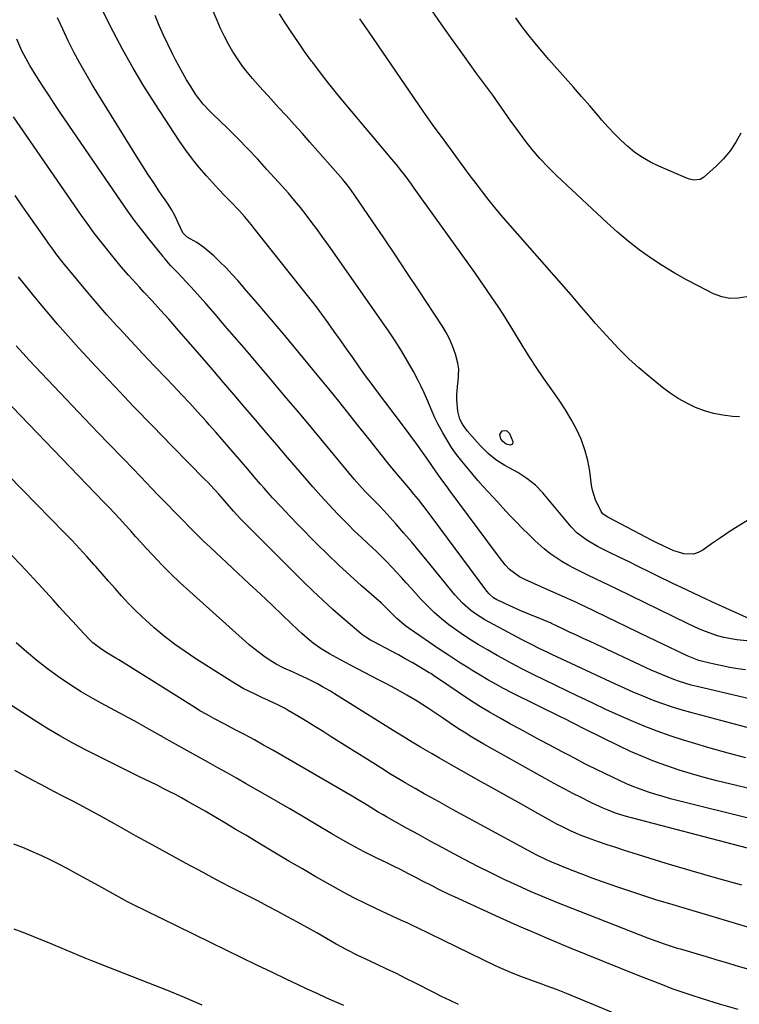
# Model space of a CAD drawing. Units: inches. Extents: x 1905042 to 1910382, y 385034 to 390396.
# Drawn here: x 1909150 to 1909417, y 388176 to 388542 of the extents above; entities that cross this region are included whole.
import ezdxf

# ---------------------------------------------------------------- set-up
doc = ezdxf.new("R2010")
doc.units = ezdxf.units.IN
doc.header["$MEASUREMENT"] = 0
doc.layers.add('7', color=7, linetype='Continuous')
doc.layers.add('8', color=7, linetype='Continuous')

msp = doc.modelspace()

# ---------------------------------------------------------------- linework, layer by layer
at = {"layer": '7', "color": 18}
for points in [[(1909419.55, 388300.41, 1806), (1909416.62, 388300.84, 1806), (1909413.7, 388301.33, 1806), (1909410.8, 388301.92, 1806), (1909407.91, 388302.56, 1806), (1909403.63, 388303.58, 1806), (1909402.15, 388303.98, 1806), (1909397.89, 388305.66, 1806), (1909394.03, 388307.5, 1806), (1909391.41, 388308.74, 1806), (1909388.8, 388309.99, 1806), (1909386.18, 388311.25, 1806), (1909383.57, 388312.51, 1806), (1909359.58, 388324.1, 1806), (1909358.05, 388324.84, 1806), (1909356.51, 388325.56, 1806), (1909353.41, 388326.96, 1806), (1909350.3, 388328.34, 1806), (1909347.19, 388329.72, 1806), (1909337.59, 388333.99, 1806), (1909335.55, 388335.03, 1806), (1909331.88, 388337.74, 1806), (1909330.3, 388339.44, 1806), (1909328.13, 388342.2, 1806), (1909327.43, 388343.14, 1806), (1909309.54, 388367.28, 1806), (1909308.74, 388368.36, 1806), (1909307.16, 388370.53, 1806), (1909305.6, 388372.72, 1806), (1909303.29, 388376.02, 1806), (1909302.54, 388377.1, 1806), (1909300.25, 388380.38, 1806), (1909297.47, 388384.24, 1806), (1909294.65, 388388.08, 1806), (1909291.79, 388391.89, 1806), (1909283.28, 388403.15, 1806), (1909280.86, 388406.39, 1806), (1909278.46, 388409.65, 1806), (1909276.11, 388412.94, 1806), (1909273.68, 388416.38, 1806), (1909271.41, 388419.62, 1806), (1909269.13, 388422.87, 1806), (1909266.84, 388426.1, 1806), (1909264.53, 388429.32, 1806), (1909262.2, 388432.52, 1806), (1909259.83, 388435.7, 1806), (1909257.42, 388438.84, 1806), (1909254.98, 388441.96, 1806), (1909237.28, 388464.21, 1806), (1909236.03, 388465.76, 1806), (1909233.47, 388468.8, 1806), (1909231.66, 388470.87, 1806), (1909228.36, 388474.38, 1806), (1909226.08, 388476.63, 1806), (1909223.85, 388478.94, 1806), (1909222.76, 388480.12, 1806), (1909219.41, 388483.84, 1806), (1909216.74, 388486.95, 1806), (1909214.17, 388490.13, 1806), (1909211.74, 388493.43, 1806), (1909209.42, 388496.81, 1806), (1909200.36, 388510.64, 1806), (1909196.2, 388517.22, 1806), (1909192.18, 388523.88, 1806), (1909188.38, 388530.67, 1806), (1909184.73, 388537.54, 1806), (1909179.87, 388547.04, 1806)], [(1909420, 388438.92, 1816), (1909416.84, 388438.41, 1816), (1909413.73, 388438.36, 1816), (1909410.69, 388439, 1816), (1909407.69, 388440.1, 1816), (1909402.16, 388442.87, 1816), (1909397.57, 388445.29, 1816), (1909393.05, 388447.83, 1816), (1909388.63, 388450.55, 1816), (1909384.29, 388453.4, 1816), (1909380.08, 388456.43, 1816), (1909375.96, 388459.58, 1816), (1909372, 388462.92, 1816), (1909368.13, 388466.38, 1816), (1909349.33, 388484.03, 1816), (1909346.21, 388487.12, 1816), (1909343.2, 388490.32, 1816), (1909340.36, 388493.67, 1816), (1909337.64, 388497.12, 1816), (1909334.71, 388501.04, 1816), (1909332.41, 388504.2, 1816), (1909330.17, 388507.41, 1816), (1909327.95, 388510.63, 1816), (1909325.67, 388513.81, 1816), (1909319.44, 388522.31, 1816), (1909315.2, 388528.15, 1816), (1909310.99, 388534.02, 1816), (1909306.82, 388539.92, 1816), (1909302.69, 388545.84, 1816)], [(1909428.26, 388287.95, 1804), (1909401.51, 388294.27, 1804), (1909399.32, 388294.83, 1804), (1909394.99, 388296.14, 1804), (1909392.85, 388296.89, 1804), (1909388.64, 388298.55, 1804), (1909384.49, 388300.38, 1804), (1909361.82, 388310.93, 1804), (1909359.28, 388312.11, 1804), (1909356.74, 388313.3, 1804), (1909354.2, 388314.49, 1804), (1909351.67, 388315.69, 1804), (1909347.54, 388317.64, 1804), (1909347.07, 388317.86, 1804), (1909346.12, 388318.29, 1804), (1909344.68, 388318.91, 1804), (1909343.72, 388319.3, 1804), (1909340.36, 388320.63, 1804), (1909338.2, 388321.51, 1804), (1909336.06, 388322.42, 1804), (1909331.81, 388324.32, 1804), (1909327.82, 388326.19, 1804), (1909327.19, 388326.51, 1804), (1909326, 388327.25, 1804), (1909324.4, 388328.63, 1804), (1909323.5, 388329.7, 1804), (1909302.87, 388357.47, 1804), (1909301.29, 388359.56, 1804), (1909299.69, 388361.64, 1804), (1909298.06, 388363.69, 1804), (1909296.41, 388365.73, 1804), (1909294.54, 388368, 1804), (1909291.58, 388371.54, 1804), (1909290.09, 388373.3, 1804), (1909287.14, 388376.84, 1804), (1909284.24, 388380.43, 1804), (1909279.71, 388386.18, 1804), (1909276, 388390.86, 1804), (1909272.28, 388395.52, 1804), (1909268.53, 388400.17, 1804), (1909264.78, 388404.81, 1804), (1909262.36, 388407.79, 1804), (1909258.91, 388412.02, 1804), (1909255.44, 388416.23, 1804), (1909251.95, 388420.42, 1804), (1909248.45, 388424.6, 1804), (1909244.92, 388428.77, 1804), (1909241.39, 388432.93, 1804), (1909237.85, 388437.08, 1804), (1909234.3, 388441.22, 1804), (1909231, 388445.06, 1804), (1909228.87, 388447.43, 1804), (1909226.68, 388449.75, 1804), (1909224.41, 388451.97, 1804), (1909222.07, 388454.14, 1804), (1909218.47, 388457.26, 1804), (1909215.84, 388459.09, 1804), (1909212.28, 388461.11, 1804), (1909210.64, 388462.74, 1804), (1909208.94, 388466.43, 1804), (1909207.72, 388468.95, 1804), (1909206.37, 388471.41, 1804), (1909204.87, 388473.77, 1804), (1909202.01, 388477.96, 1804), (1909199.82, 388481.23, 1804), (1909197.65, 388484.52, 1804), (1909195.52, 388487.84, 1804), (1909193.43, 388491.18, 1804), (1909177.13, 388517.54, 1804), (1909174.71, 388521.58, 1804), (1909172.38, 388525.67, 1804), (1909170.16, 388529.82, 1804), (1909168.02, 388534.02, 1804), (1909166.03, 388538.29, 1804), (1909164.14, 388542.6, 1804)], [(1909426.1, 388310.56, 1808), (1909416.24, 388311.62, 1808), (1909411.5, 388312.42, 1808), (1909409.18, 388313.06, 1808), (1909404.64, 388314.68, 1808), (1909402.41, 388315.6, 1808), (1909398.02, 388317.61, 1808), (1909371.6, 388330.54, 1808), (1909369.01, 388331.8, 1808), (1909366.42, 388333.04, 1808), (1909363.82, 388334.27, 1808), (1909360.92, 388335.63, 1808), (1909358.48, 388336.81, 1808), (1909356.06, 388338.04, 1808), (1909353.69, 388339.34, 1808), (1909351.34, 388340.7, 1808), (1909349.06, 388342.16, 1808), (1909346.85, 388343.71, 1808), (1909344.75, 388345.41, 1808), (1909341.42, 388348.42, 1808), (1909339.03, 388350.72, 1808), (1909336.66, 388353.04, 1808), (1909334.34, 388355.41, 1808), (1909332.05, 388357.81, 1808), (1909329.38, 388360.67, 1808), (1909327.52, 388362.67, 1808), (1909325.67, 388364.68, 1808), (1909323.83, 388366.69, 1808), (1909322.01, 388368.72, 1808), (1909320.2, 388370.77, 1808), (1909318.43, 388372.85, 1808), (1909316.68, 388374.94, 1808), (1909314.2, 388377.97, 1808), (1909312.26, 388380.47, 1808), (1909310.41, 388383.04, 1808), (1909308.71, 388385.71, 1808), (1909307.11, 388388.44, 1808), (1909306.48, 388389.58, 1808), (1909305.31, 388391.81, 1808), (1909304.2, 388394.07, 1808), (1909303.18, 388396.38, 1808), (1909302.22, 388398.71, 1808), (1909301.26, 388401.05, 1808), (1909300.25, 388403.36, 1808), (1909299.16, 388405.63, 1808), (1909298.01, 388407.88, 1808), (1909296.2, 388411.25, 1808), (1909294.03, 388415.13, 1808), (1909291.78, 388418.95, 1808), (1909289.39, 388422.68, 1808), (1909286.92, 388426.36, 1808), (1909264.66, 388458.2, 1808), (1909262.65, 388461.03, 1808), (1909260.61, 388463.84, 1808), (1909258.53, 388466.61, 1808), (1909256.42, 388469.37, 1808), (1909254.26, 388472.08, 1808), (1909252.06, 388474.77, 1808), (1909249.81, 388477.4, 1808), (1909247.51, 388480, 1808), (1909241.85, 388486.28, 1808), (1909238.3, 388490.15, 1808), (1909234.7, 388493.96, 1808), (1909231.02, 388497.71, 1808), (1909227.3, 388501.41, 1808), (1909221.47, 388507.09, 1808), (1909220.63, 388507.92, 1808), (1909218.21, 388510.5, 1808), (1909216.02, 388513.26, 1808), (1909215.36, 388514.24, 1808), (1909213.54, 388517.07, 1808), (1909212.04, 388519.5, 1808), (1909210.58, 388521.96, 1808), (1909209.21, 388524.46, 1808), (1909207.9, 388527, 1808), (1909206.91, 388528.97, 1808), (1909205.18, 388532.54, 1808), (1909203.5, 388536.13, 1808), (1909201.89, 388539.75, 1808), (1909200.34, 388543.4, 1808)], [(1909420.84, 388356.3, 1812), (1909416.85, 388353.85, 1812), (1909413.49, 388351.71, 1812), (1909410.19, 388349.48, 1812), (1909406.92, 388347.2, 1812), (1909403.62, 388344.84, 1812), (1909401.98, 388343.97, 1812), (1909400.27, 388343.41, 1812), (1909396.63, 388343.54, 1812), (1909394.68, 388344.1, 1812), (1909392.9, 388344.7, 1812), (1909389.45, 388346.21, 1812), (1909386.07, 388347.92, 1812), (1909384.39, 388348.78, 1812), (1909382.72, 388349.65, 1812), (1909368.39, 388357.13, 1812), (1909366.71, 388358.29, 1812), (1909366.2, 388358.91, 1812), (1909365.99, 388359.26, 1812), (1909363.85, 388363.61, 1812), (1909362.73, 388367.17, 1812), (1909362.39, 388369.02, 1812), (1909361.69, 388374.18, 1812), (1909360.93, 388378.24, 1812), (1909359.9, 388382.21, 1812), (1909358.46, 388386.06, 1812), (1909356.76, 388389.82, 1812), (1909354.76, 388393.47, 1812), (1909352.66, 388397.05, 1812), (1909350.39, 388400.53, 1812), (1909348.02, 388403.94, 1812), (1909347.4, 388404.8, 1812), (1909344.68, 388408.62, 1812), (1909342.03, 388412.49, 1812), (1909339.48, 388416.42, 1812), (1909337, 388420.4, 1812), (1909333.79, 388425.69, 1812), (1909331.78, 388428.94, 1812), (1909329.74, 388432.17, 1812), (1909327.65, 388435.37, 1812), (1909325.52, 388438.55, 1812), (1909323.36, 388441.7, 1812), (1909321.19, 388444.85, 1812), (1909318.99, 388447.97, 1812), (1909316.77, 388451.09, 1812), (1909296.53, 388479.36, 1812), (1909295.54, 388480.74, 1812), (1909293.52, 388483.46, 1812), (1909291.44, 388486.15, 1812), (1909290.39, 388487.48, 1812), (1909288.23, 388490.1, 1812), (1909270.68, 388510.95, 1812), (1909267.63, 388514.63, 1812), (1909264.64, 388518.35, 1812), (1909261.71, 388522.12, 1812), (1909258.83, 388525.94, 1812), (1909258.4, 388526.51, 1812), (1909255.81, 388530.09, 1812), (1909253.27, 388533.71, 1812), (1909250.81, 388537.38, 1812), (1909248.4, 388541.09, 1812), (1909246.54, 388544.03, 1812)], [(1909417.26, 388394.41, 1814), (1909414.66, 388394.57, 1814), (1909411.12, 388394.98, 1814), (1909407.63, 388395.63, 1814), (1909404.24, 388396.64, 1814), (1909400.9, 388397.89, 1814), (1909397.69, 388399.45, 1814), (1909394.57, 388401.17, 1814), (1909391.6, 388403.15, 1814), (1909388.74, 388405.29, 1814), (1909383.74, 388409.35, 1814), (1909379.93, 388412.59, 1814), (1909376.22, 388415.95, 1814), (1909372.67, 388419.48, 1814), (1909369.23, 388423.11, 1814), (1909365.19, 388427.57, 1814), (1909363.85, 388429.07, 1814), (1909361.23, 388432.1, 1814), (1909358.66, 388435.18, 1814), (1909356.06, 388438.23, 1814), (1909354.75, 388439.74, 1814), (1909332.25, 388465.33, 1814), (1909329.58, 388468.42, 1814), (1909326.96, 388471.54, 1814), (1909324.4, 388474.71, 1814), (1909321.88, 388477.92, 1814), (1909320.33, 388479.95, 1814), (1909318.63, 388482.18, 1814), (1909316.94, 388484.42, 1814), (1909315.27, 388486.67, 1814), (1909313.62, 388488.93, 1814), (1909311.97, 388491.19, 1814), (1909310.31, 388493.45, 1814), (1909308.64, 388495.71, 1814), (1909306.97, 388497.95, 1814), (1909305.02, 388500.6, 1814), (1909303.28, 388503, 1814), (1909301.57, 388505.42, 1814), (1909299.88, 388507.85, 1814), (1909279.75, 388537.18, 1814), (1909276.36, 388542.22, 1814)], [(1909417.81, 388499.77, 1818), (1909415.92, 388496.37, 1818), (1909413.79, 388493.15, 1818), (1909411.3, 388490.21, 1818), (1909408.57, 388487.44, 1818), (1909403.94, 388483.27, 1818), (1909402.63, 388482.47, 1818), (1909400.32, 388482.27, 1818), (1909398.77, 388482.6, 1818), (1909398.01, 388482.87, 1818), (1909387.32, 388487.47, 1818), (1909384.24, 388488.97, 1818), (1909381.28, 388490.65, 1818), (1909378.49, 388492.61, 1818), (1909375.81, 388494.75, 1818), (1909373.28, 388497.09, 1818), (1909370.82, 388499.49, 1818), (1909368.47, 388502, 1818), (1909366.19, 388504.58, 1818), (1909364.67, 388506.37, 1818), (1909361.67, 388509.89, 1818), (1909358.65, 388513.39, 1818), (1909355.61, 388516.87, 1818), (1909352.54, 388520.33, 1818), (1909346.55, 388527.04, 1818), (1909343.87, 388530.12, 1818), (1909341.26, 388533.25, 1818), (1909338.73, 388536.45, 1818), (1909336.26, 388539.69, 1818), (1909334.19, 388542.5, 1818)], [(1909421.47, 388278.67, 1802), (1909399.18, 388284.58, 1802), (1909395.59, 388285.6, 1802), (1909392.02, 388286.7, 1802), (1909388.49, 388287.93, 1802), (1909384.98, 388289.24, 1802), (1909381.51, 388290.65, 1802), (1909378.06, 388292.09, 1802), (1909374.64, 388293.6, 1802), (1909371.23, 388295.15, 1802), (1909347.64, 388306.17, 1802), (1909346.17, 388306.86, 1802), (1909343.22, 388308.28, 1802), (1909339.52, 388310.11, 1802), (1909336.8, 388311.53, 1802), (1909334.77, 388312.61, 1802), (1909324.55, 388318.01, 1802), (1909322.73, 388319.03, 1802), (1909319.25, 388321.29, 1802), (1909317.57, 388322.53, 1802), (1909314.44, 388325.26, 1802), (1909311.64, 388328.33, 1802), (1909301.38, 388340.89, 1802), (1909298.5, 388344.38, 1802), (1909295.59, 388347.83, 1802), (1909292.63, 388351.26, 1802), (1909289.65, 388354.65, 1802), (1909285.19, 388359.65, 1802), (1909283.6, 388361.38, 1802), (1909281.1, 388363.85, 1802), (1909278.21, 388366.81, 1802), (1909275.24, 388370.11, 1802), (1909274.29, 388371.24, 1802), (1909259.38, 388389.16, 1802), (1909253.91, 388395.72, 1802), (1909248.42, 388402.26, 1802), (1909242.91, 388408.78, 1802), (1909237.39, 388415.28, 1802), (1909233.36, 388420, 1802), (1909229.83, 388424.13, 1802), (1909226.27, 388428.25, 1802), (1909222.7, 388432.35, 1802), (1909219.12, 388436.44, 1802), (1909214.95, 388441.19, 1802), (1909211.89, 388444.57, 1802), (1909208.74, 388447.87, 1802), (1909206.01, 388450.65, 1802), (1909203.78, 388453.32, 1802), (1909203.47, 388453.72, 1802), (1909203.26, 388453.99, 1802), (1909198.02, 388460.45, 1802), (1909195.34, 388463.85, 1802), (1909192.71, 388467.28, 1802), (1909190.16, 388470.78, 1802), (1909187.68, 388474.33, 1802), (1909165.3, 388507.06, 1802), (1909163.04, 388510.42, 1802), (1909160.81, 388513.79, 1802), (1909158.63, 388517.19, 1802), (1909156.47, 388520.61, 1802), (1909153.87, 388524.81, 1802), (1909153.06, 388526.16, 1802), (1909150.85, 388530.32, 1802), (1909148.98, 388534.64, 1802)], [(1909427.5, 388254.75, 1798), (1909408.85, 388259.3, 1798), (1909404.16, 388260.51, 1798), (1909399.5, 388261.81, 1798), (1909394.87, 388263.25, 1798), (1909390.28, 388264.78, 1798), (1909385.73, 388266.45, 1798), (1909381.24, 388268.24, 1798), (1909376.81, 388270.19, 1798), (1909372.43, 388272.25, 1798), (1909359.82, 388278.48, 1798), (1909355.57, 388280.61, 1798), (1909352.38, 388282.22, 1798), (1909351.31, 388282.75, 1798), (1909332.71, 388291.97, 1798), (1909329.73, 388293.5, 1798), (1909326.77, 388295.09, 1798), (1909323.86, 388296.76, 1798), (1909320.98, 388298.48, 1798), (1909318.33, 388300.11, 1798), (1909316.8, 388301.06, 1798), (1909313.74, 388302.99, 1798), (1909312.22, 388303.96, 1798), (1909309.2, 388305.93, 1798), (1909306.2, 388307.94, 1798), (1909294.68, 388315.8, 1798), (1909293.46, 388316.67, 1798), (1909290.05, 388319.57, 1798), (1909287.32, 388322.27, 1798), (1909285.55, 388324.05, 1798), (1909284.32, 388325.18, 1798), (1909277, 388331.62, 1798), (1909272.76, 388335.44, 1798), (1909268.56, 388339.31, 1798), (1909264.45, 388343.27, 1798), (1909260.4, 388347.28, 1798), (1909253.57, 388354.19, 1798), (1909250.31, 388357.54, 1798), (1909247.1, 388360.93, 1798), (1909243.96, 388364.38, 1798), (1909240.85, 388367.86, 1798), (1909239.51, 388369.41, 1798), (1909237.12, 388372.16, 1798), (1909234.73, 388374.92, 1798), (1909232.36, 388377.68, 1798), (1909229.99, 388380.46, 1798), (1909227.62, 388383.23, 1798), (1909225.24, 388385.99, 1798), (1909222.83, 388388.73, 1798), (1909220.41, 388391.46, 1798), (1909219.26, 388392.75, 1798), (1909216.23, 388396.1, 1798), (1909213.19, 388399.44, 1798), (1909210.11, 388402.73, 1798), (1909207, 388406.01, 1798), (1909204.43, 388408.7, 1798), (1909200.08, 388413.26, 1798), (1909195.76, 388417.85, 1798), (1909191.46, 388422.46, 1798), (1909187.18, 388427.1, 1798), (1909186.16, 388428.22, 1798), (1909182.44, 388432.33, 1798), (1909178.78, 388436.49, 1798), (1909175.19, 388440.72, 1798), (1909171.65, 388444.98, 1798), (1909166.25, 388451.61, 1798), (1909163.89, 388454.6, 1798), (1909162.37, 388456.63, 1798), (1909160.87, 388458.68, 1798), (1909160.14, 388459.72, 1798), (1909156.27, 388465.21, 1798), (1909153.62, 388469, 1798), (1909150.98, 388472.8, 1798), (1909148.36, 388476.61, 1798)], [(1909423.93, 388244.47, 1796), (1909391.73, 388252.62, 1796), (1909388.95, 388253.37, 1796), (1909386.18, 388254.18, 1796), (1909383.45, 388255.07, 1796), (1909380.73, 388256.02, 1796), (1909378.04, 388257.06, 1796), (1909375.37, 388258.15, 1796), (1909372.74, 388259.33, 1796), (1909370.13, 388260.56, 1796), (1909361.07, 388265, 1796), (1909359.86, 388265.61, 1796), (1909356.26, 388267.5, 1796), (1909353.88, 388268.8, 1796), (1909351.49, 388270.07, 1796), (1909346.67, 388272.59, 1796), (1909343.07, 388274.5, 1796), (1909339.47, 388276.42, 1796), (1909335.89, 388278.37, 1796), (1909332.32, 388280.33, 1796), (1909328.42, 388282.49, 1796), (1909324.45, 388284.76, 1796), (1909320.52, 388287.11, 1796), (1909316.67, 388289.57, 1796), (1909312.85, 388292.11, 1796), (1909306.34, 388296.57, 1796), (1909305.29, 388297.29, 1796), (1909303.73, 388298.36, 1796), (1909302.66, 388299.04, 1796), (1909302.12, 388299.37, 1796), (1909298.22, 388301.68, 1796), (1909295.71, 388303.15, 1796), (1909293.19, 388304.58, 1796), (1909290.65, 388305.98, 1796), (1909288.09, 388307.36, 1796), (1909281.48, 388310.87, 1796), (1909280.28, 388311.53, 1796), (1909278.52, 388312.59, 1796), (1909277.41, 388313.39, 1796), (1909276.87, 388313.82, 1796), (1909270.16, 388319.55, 1796), (1909266.32, 388322.9, 1796), (1909262.54, 388326.31, 1796), (1909258.84, 388329.81, 1796), (1909255.19, 388333.37, 1796), (1909234.1, 388354.46, 1796), (1909231.96, 388356.66, 1796), (1909229.42, 388359.43, 1796), (1909226.29, 388363.02, 1796), (1909223.94, 388365.71, 1796), (1909220.84, 388369.07, 1796), (1909219.84, 388370.11, 1796), (1909218.84, 388371.15, 1796), (1909206.55, 388383.63, 1796), (1909199.43, 388390.93, 1796), (1909192.35, 388398.27, 1796), (1909185.33, 388405.67, 1796), (1909178.35, 388413.11, 1796), (1909172.05, 388419.88, 1796), (1909168.02, 388424.31, 1796), (1909164.06, 388428.78, 1796), (1909160.2, 388433.35, 1796), (1909156.4, 388437.96, 1796), (1909149.63, 388446.37, 1796)], [(1909420.24, 388234.29, 1794), (1909374.89, 388246.09, 1794), (1909371.22, 388247.25, 1794), (1909368.54, 388248.32, 1794), (1909366.68, 388249.13, 1794), (1909363.95, 388250.37, 1794), (1909362.59, 388251.01, 1794), (1909358.27, 388253.14, 1794), (1909355.45, 388254.56, 1794), (1909352.64, 388256.02, 1794), (1909349.86, 388257.51, 1794), (1909347.09, 388259.03, 1794), (1909322.34, 388272.91, 1794), (1909320.86, 388273.75, 1794), (1909317.92, 388275.49, 1794), (1909315.01, 388277.29, 1794), (1909313.58, 388278.21, 1794), (1909310.73, 388280.1, 1794), (1909307, 388282.63, 1794), (1909303.29, 388285.12, 1794), (1909301.42, 388286.36, 1794), (1909297.66, 388288.77, 1794), (1909293.82, 388291.05, 1794), (1909290.55, 388292.91, 1794), (1909288.15, 388294.23, 1794), (1909285.74, 388295.53, 1794), (1909283.31, 388296.8, 1794), (1909272.87, 388302.2, 1794), (1909269.19, 388304.13, 1794), (1909265.1, 388306.36, 1794), (1909261.98, 388308.26, 1794), (1909259.02, 388310.39, 1794), (1909257.59, 388311.53, 1794), (1909254.83, 388313.92, 1794), (1909253.48, 388315.16, 1794), (1909247.8, 388320.59, 1794), (1909243.63, 388324.56, 1794), (1909239.45, 388328.51, 1794), (1909235.25, 388332.45, 1794), (1909231.05, 388336.39, 1794), (1909220.72, 388346, 1794), (1909218.3, 388348.29, 1794), (1909215.91, 388350.62, 1794), (1909214.72, 388351.79, 1794), (1909212.37, 388354.16, 1794), (1909211.21, 388355.36, 1794), (1909201.15, 388365.72, 1794), (1909194.97, 388372.11, 1794), (1909188.81, 388378.51, 1794), (1909182.66, 388384.93, 1794), (1909176.52, 388391.36, 1794), (1909153.63, 388415.45, 1794), (1909151.18, 388418.07, 1794), (1909148.75, 388420.73, 1794)], [(1909418.19, 388220.53, 1792), (1909408.76, 388223.09, 1792), (1909399.37, 388225.8, 1792), (1909390.01, 388228.61, 1792), (1909377.83, 388232.38, 1792), (1909374.58, 388233.4, 1792), (1909371.34, 388234.44, 1792), (1909368.12, 388235.52, 1792), (1909364.9, 388236.63, 1792), (1909362.23, 388237.56, 1792), (1909358.51, 388238.96, 1792), (1909354.85, 388240.54, 1792), (1909351.27, 388242.28, 1792), (1909349.51, 388243.2, 1792), (1909347.76, 388244.15, 1792), (1909341.29, 388247.77, 1792), (1909336.32, 388250.55, 1792), (1909331.35, 388253.34, 1792), (1909326.39, 388256.13, 1792), (1909321.42, 388258.92, 1792), (1909310.3, 388265.19, 1792), (1909309.41, 388265.7, 1792), (1909305.85, 388267.69, 1792), (1909303.2, 388269.23, 1792), (1909298.84, 388271.81, 1792), (1909295.8, 388273.63, 1792), (1909292.76, 388275.46, 1792), (1909289.73, 388277.32, 1792), (1909286.71, 388279.19, 1792), (1909266.89, 388291.59, 1792), (1909265.44, 388292.48, 1792), (1909262.51, 388294.21, 1792), (1909260.65, 388295.25, 1792), (1909256.69, 388297.27, 1792), (1909253.99, 388298.48, 1792), (1909251.28, 388299.67, 1792), (1909248.17, 388301.08, 1792), (1909245.29, 388302.61, 1792), (1909242.65, 388304.23, 1792), (1909240.69, 388305.54, 1792), (1909236.92, 388308.38, 1792), (1909235.12, 388309.91, 1792), (1909213.16, 388329.52, 1792), (1909209.64, 388332.76, 1792), (1909206.19, 388336.06, 1792), (1909202.84, 388339.47, 1792), (1909199.56, 388342.94, 1792), (1909197.04, 388345.69, 1792), (1909195.07, 388347.84, 1792), (1909193.1, 388349.99, 1792), (1909191.14, 388352.15, 1792), (1909189.18, 388354.32, 1792), (1909187.22, 388356.47, 1792), (1909185.24, 388358.61, 1792), (1909183.24, 388360.73, 1792), (1909181.22, 388362.84, 1792), (1909134.92, 388410.82, 1792)], [(1909328.32, 388387.84, 1812), (1909329.23, 388389.17, 1812), (1909330.78, 388389.35, 1812), (1909331.91, 388388.27, 1812), (1909333.11, 388385.22, 1812), (1909332.98, 388384.24, 1812), (1909332.09, 388383.83, 1812), (1909330.63, 388384.25, 1812), (1909329.48, 388385.23, 1812), (1909328.69, 388386.27, 1812), (1909328.32, 388387.84, 1812)], [(1909420.36, 388189.36, 1788), (1909415.64, 388190.73, 1788), (1909413.29, 388191.42, 1788), (1909408.57, 388192.81, 1788), (1909406.22, 388193.51, 1788), (1909395.85, 388196.57, 1788), (1909394.26, 388197.05, 1788), (1909389.5, 388198.6, 1788), (1909386.36, 388199.71, 1788), (1909383.24, 388200.89, 1788), (1909355.15, 388211.8, 1788), (1909350.05, 388213.83, 1788), (1909344.98, 388215.92, 1788), (1909339.94, 388218.09, 1788), (1909334.93, 388220.33, 1788), (1909329.96, 388222.65, 1788), (1909325.01, 388225.03, 1788), (1909320.12, 388227.5, 1788), (1909315.25, 388230.04, 1788), (1909311.25, 388232.17, 1788), (1909306.85, 388234.53, 1788), (1909302.46, 388236.9, 1788), (1909298.08, 388239.3, 1788), (1909293.72, 388241.71, 1788), (1909286.23, 388245.88, 1788), (1909285, 388246.57, 1788), (1909283.18, 388247.65, 1788), (1909281.38, 388248.74, 1788), (1909278.02, 388250.8, 1788), (1909275.74, 388252.18, 1788), (1909273.45, 388253.56, 1788), (1909271.15, 388254.91, 1788), (1909268.84, 388256.26, 1788), (1909244.01, 388270.61, 1788), (1909240.62, 388272.54, 1788), (1909237.21, 388274.44, 1788), (1909233.77, 388276.3, 1788), (1909230.31, 388278.12, 1788), (1909225.99, 388280.36, 1788), (1909222.08, 388282.41, 1788), (1909219.5, 388283.82, 1788), (1909216.96, 388285.29, 1788), (1909215.71, 388286.06, 1788), (1909186.84, 388304.12, 1788), (1909185.78, 388304.77, 1788), (1909182.61, 388306.7, 1788), (1909180.5, 388308.01, 1788), (1909177.25, 388310.47, 1788), (1909176.5, 388311.17, 1788), (1909175.79, 388311.9, 1788), (1909172.25, 388315.71, 1788), (1909169.79, 388318.37, 1788), (1909167.33, 388321.04, 1788), (1909164.89, 388323.71, 1788), (1909162.46, 388326.4, 1788), (1909156.92, 388332.53, 1788), (1909153.69, 388336.04, 1788), (1909150.42, 388339.51, 1788), (1909147.1, 388342.93, 1788)], [(1909416.77, 388174.35, 1786), (1909409.83, 388176.36, 1786), (1909403.5, 388178.29, 1786), (1909399.76, 388179.48, 1786), (1909396.04, 388180.73, 1786), (1909392.35, 388182.06, 1786), (1909388.68, 388183.45, 1786), (1909379.66, 388186.99, 1786), (1909373.21, 388189.54, 1786), (1909366.76, 388192.11, 1786), (1909360.33, 388194.73, 1786), (1909353.91, 388197.37, 1786), (1909347.52, 388200.05, 1786), (1909341.14, 388202.79, 1786), (1909334.78, 388205.58, 1786), (1909328.45, 388208.43, 1786), (1909311.51, 388216.13, 1786), (1909309.46, 388217.08, 1786), (1909305.4, 388219.05, 1786), (1909303.39, 388220.08, 1786), (1909299.39, 388222.15, 1786), (1909297.38, 388223.19, 1786), (1909294.21, 388224.83, 1786), (1909291.62, 388226.15, 1786), (1909289.02, 388227.46, 1786), (1909286.41, 388228.75, 1786), (1909282.38, 388230.7, 1786), (1909278.18, 388232.78, 1786), (1909276.11, 388233.87, 1786), (1909272, 388236.11, 1786), (1909269.96, 388237.26, 1786), (1909265.91, 388239.62, 1786), (1909260.12, 388243.05, 1786), (1909255.21, 388245.96, 1786), (1909250.29, 388248.84, 1786), (1909245.36, 388251.71, 1786), (1909240.42, 388254.57, 1786), (1909233.91, 388258.31, 1786), (1909230.5, 388260.26, 1786), (1909227.08, 388262.2, 1786), (1909223.65, 388264.12, 1786), (1909220.21, 388266.04, 1786), (1909205.65, 388274.11, 1786), (1909204.85, 388274.55, 1786), (1909203.65, 388275.24, 1786), (1909202.85, 388275.69, 1786), (1909202.45, 388275.92, 1786), (1909198.03, 388278.43, 1786), (1909195.42, 388279.9, 1786), (1909192.79, 388281.35, 1786), (1909190.16, 388282.78, 1786), (1909187.52, 388284.2, 1786), (1909181.64, 388287.32, 1786), (1909177.24, 388289.77, 1786), (1909172.9, 388292.32, 1786), (1909168.65, 388295.03, 1786), (1909164.48, 388297.85, 1786), (1909160.41, 388300.83, 1786), (1909156.42, 388303.9, 1786), (1909152.54, 388307.12, 1786), (1909148.75, 388310.43, 1786)], [(1909383.45, 388167.61, 1784), (1909353.08, 388180.23, 1784), (1909351.83, 388180.75, 1784), (1909349.31, 388181.75, 1784), (1909345.52, 388183.19, 1784), (1909344.25, 388183.66, 1784), (1909342.97, 388184.12, 1784), (1909335.69, 388186.73, 1784), (1909332.38, 388188.03, 1784), (1909328.05, 388189.97, 1784), (1909326.98, 388190.48, 1784), (1909297.55, 388204.76, 1784), (1909296.41, 388205.31, 1784), (1909294.12, 388206.37, 1784), (1909291.81, 388207.39, 1784), (1909288.37, 388208.96, 1784), (1909282.47, 388211.71, 1784), (1909278.41, 388213.67, 1784), (1909274.37, 388215.69, 1784), (1909270.39, 388217.81, 1784), (1909266.44, 388219.99, 1784), (1909260.04, 388223.64, 1784), (1909255.01, 388226.52, 1784), (1909250, 388229.44, 1784), (1909245.01, 388232.39, 1784), (1909240.03, 388235.37, 1784), (1909237.85, 388236.69, 1784), (1909233.97, 388239.02, 1784), (1909230.09, 388241.34, 1784), (1909226.2, 388243.65, 1784), (1909222.31, 388245.95, 1784), (1909218.87, 388247.97, 1784), (1909216.68, 388249.24, 1784), (1909214.49, 388250.5, 1784), (1909212.28, 388251.73, 1784), (1909210.07, 388252.95, 1784), (1909207.84, 388254.15, 1784), (1909205.6, 388255.32, 1784), (1909203.34, 388256.46, 1784), (1909201.07, 388257.58, 1784), (1909194.56, 388260.73, 1784), (1909189.56, 388263.17, 1784), (1909184.59, 388265.64, 1784), (1909179.63, 388268.14, 1784), (1909174.68, 388270.67, 1784), (1909169.78, 388273.29, 1784), (1909164.94, 388275.99, 1784), (1909160.18, 388278.84, 1784), (1909155.47, 388281.78, 1784), (1909136.76, 388293.82, 1784)], [(1909312.99, 388176.17, 1782), (1909309.83, 388177.67, 1782), (1909306.69, 388179.21, 1782), (1909303.57, 388180.78, 1782), (1909296.99, 388184.11, 1782), (1909293.45, 388185.89, 1782), (1909289.89, 388187.65, 1782), (1909286.31, 388189.37, 1782), (1909282.73, 388191.06, 1782), (1909278.27, 388193.14, 1782), (1909275.55, 388194.45, 1782), (1909271.51, 388196.49, 1782), (1909267.54, 388198.66, 1782), (1909260.31, 388202.77, 1782), (1909256.73, 388204.78, 1782), (1909253.14, 388206.77, 1782), (1909249.53, 388208.74, 1782), (1909245.92, 388210.69, 1782), (1909242.06, 388212.73, 1782), (1909238.65, 388214.51, 1782), (1909235.22, 388216.27, 1782), (1909231.79, 388218.02, 1782), (1909228.36, 388219.77, 1782), (1909224.94, 388221.54, 1782), (1909221.54, 388223.34, 1782), (1909218.14, 388225.16, 1782), (1909211.64, 388228.68, 1782), (1909205.53, 388232.01, 1782), (1909199.43, 388235.36, 1782), (1909193.35, 388238.74, 1782), (1909187.28, 388242.14, 1782), (1909181.1, 388245.62, 1782), (1909178.12, 388247.28, 1782), (1909175.12, 388248.91, 1782), (1909172.11, 388250.5, 1782), (1909169.08, 388252.07, 1782), (1909166.3, 388253.48, 1782), (1909163.01, 388255.18, 1782), (1909159.74, 388256.89, 1782), (1909158.1, 388257.76, 1782), (1909154.85, 388259.51, 1782), (1909153.22, 388260.39, 1782), (1909148.19, 388263.13, 1782)], [(1909217.8, 388175.93, 1778), (1909211.23, 388178.75, 1778), (1909204.62, 388181.48, 1778), (1909197.98, 388184.14, 1778), (1909176.78, 388192.47, 1778), (1909174.4, 388193.42, 1778), (1909172.02, 388194.37, 1778), (1909169.65, 388195.35, 1778), (1909167.28, 388196.33, 1778), (1909164.92, 388197.32, 1778), (1909162.56, 388198.31, 1778), (1909160.19, 388199.29, 1778), (1909156.76, 388200.73, 1778), (1909153.85, 388201.92, 1778), (1909150.93, 388203.08, 1778), (1909148, 388204.21, 1778)]]:
    msp.add_polyline3d(points, dxfattribs=at)
at = {"layer": '8', "color": 18}
for points in [[(1909421.06, 388319.37, 1810), (1909408.39, 388325.12, 1810), (1909403, 388327.6, 1810), (1909397.62, 388330.12, 1810), (1909392.27, 388332.68, 1810), (1909386.94, 388335.28, 1810), (1909383.54, 388336.95, 1810), (1909379.92, 388338.73, 1810), (1909376.29, 388340.52, 1810), (1909372.67, 388342.3, 1810), (1909369.04, 388344.08, 1810), (1909364.54, 388346.29, 1810), (1909360.56, 388348.57, 1810), (1909356.95, 388351.37, 1810), (1909354.85, 388353.58, 1810), (1909344.27, 388366.23, 1810), (1909341.52, 388369.09, 1810), (1909338.39, 388371.54, 1810), (1909335.01, 388373.68, 1810), (1909331.81, 388375.41, 1810), (1909330.21, 388376.28, 1810), (1909327.16, 388378.25, 1810), (1909325.5, 388379.54, 1810), (1909324.01, 388380.83, 1810), (1909321.2, 388383.57, 1810), (1909319.87, 388385.02, 1810), (1909316.2, 388389.25, 1810), (1909314.4, 388391.72, 1810), (1909313.47, 388393.53, 1810), (1909312.72, 388396.46, 1810), (1909312.38, 388400.67, 1810), (1909312.37, 388402.74, 1810), (1909312.76, 388406.88, 1810), (1909312.85, 388407.42, 1810), (1909313.05, 388412.05, 1810), (1909312.72, 388414.33, 1810), (1909311.83, 388417.68, 1810), (1909310.84, 388420.42, 1810), (1909309.7, 388423.09, 1810), (1909308.35, 388425.66, 1810), (1909306.86, 388428.17, 1810), (1909298.07, 388441.61, 1810), (1909293.83, 388448.04, 1810), (1909289.57, 388454.44, 1810), (1909285.25, 388460.82, 1810), (1909280.91, 388467.17, 1810), (1909272.81, 388478.92, 1810), (1909271.13, 388481.18, 1810), (1909270.41, 388482.04, 1810), (1909270.05, 388482.47, 1810), (1909257.74, 388496.44, 1810), (1909254.87, 388499.68, 1810), (1909251.99, 388502.91, 1810), (1909249.08, 388506.12, 1810), (1909246.16, 388509.32, 1810), (1909244.24, 388511.41, 1810), (1909242.28, 388513.56, 1810), (1909240.33, 388515.72, 1810), (1909238.39, 388517.89, 1810), (1909236.46, 388520.06, 1810), (1909234.6, 388522.29, 1810), (1909232.82, 388524.58, 1810), (1909231.16, 388526.95, 1810), (1909229.57, 388529.39, 1810), (1909229.21, 388529.98, 1810), (1909227.58, 388532.78, 1810), (1909226.04, 388535.64, 1810), (1909224.63, 388538.56, 1810), (1909223.32, 388541.53, 1810), (1909219.22, 388551.46, 1810)], [(1909419.68, 388267.81, 1800), (1909413.03, 388269.52, 1800), (1909406.42, 388271.38, 1800), (1909399.83, 388273.32, 1800), (1909396.51, 388274.34, 1800), (1909391.59, 388275.94, 1800), (1909386.72, 388277.65, 1800), (1909381.91, 388279.52, 1800), (1909377.14, 388281.51, 1800), (1909372.41, 388283.6, 1800), (1909367.7, 388285.73, 1800), (1909363.03, 388287.91, 1800), (1909358.36, 388290.13, 1800), (1909357.26, 388290.67, 1800), (1909353.16, 388292.65, 1800), (1909349.07, 388294.64, 1800), (1909344.99, 388296.65, 1800), (1909340.91, 388298.66, 1800), (1909336.51, 388300.85, 1800), (1909332.79, 388302.76, 1800), (1909329.14, 388304.79, 1800), (1909327.33, 388305.83, 1800), (1909323.72, 388307.93, 1800), (1909320.29, 388309.93, 1800), (1909317.71, 388311.5, 1800), (1909315.16, 388313.13, 1800), (1909312.67, 388314.84, 1800), (1909309.4, 388317.22, 1800), (1909306.63, 388319.42, 1800), (1909303.96, 388321.72, 1800), (1909301.43, 388324.17, 1800), (1909299, 388326.73, 1800), (1909295.3, 388330.86, 1800), (1909293.53, 388332.81, 1800), (1909291.76, 388334.76, 1800), (1909289.98, 388336.71, 1800), (1909288.2, 388338.64, 1800), (1909286.38, 388340.55, 1800), (1909284.54, 388342.43, 1800), (1909282.65, 388344.26, 1800), (1909280.73, 388346.06, 1800), (1909279.48, 388347.21, 1800), (1909276.93, 388349.58, 1800), (1909274.41, 388351.99, 1800), (1909271.94, 388354.44, 1800), (1909269.49, 388356.92, 1800), (1909268.04, 388358.42, 1800), (1909264.92, 388361.71, 1800), (1909261.85, 388365.03, 1800), (1909258.84, 388368.41, 1800), (1909255.87, 388371.83, 1800), (1909249.5, 388379.3, 1800), (1909245.55, 388383.95, 1800), (1909241.59, 388388.6, 1800), (1909237.64, 388393.25, 1800), (1909233.69, 388397.9, 1800), (1909229.73, 388402.54, 1800), (1909225.77, 388407.18, 1800), (1909221.78, 388411.81, 1800), (1909217.79, 388416.42, 1800), (1909208.45, 388427.19, 1800), (1909206.94, 388428.93, 1800), (1909205.41, 388430.65, 1800), (1909202.3, 388434.06, 1800), (1909199.18, 388437.44, 1800), (1909196.17, 388440.72, 1800), (1909194.55, 388442.49, 1800), (1909193.17, 388444.01, 1800), (1909190.43, 388447.06, 1800), (1909187.74, 388450.16, 1800), (1909185.11, 388453.31, 1800), (1909182.64, 388456.35, 1800), (1909180.14, 388459.48, 1800), (1909177.7, 388462.66, 1800), (1909175.33, 388465.89, 1800), (1909173.01, 388469.16, 1800), (1909150.25, 388502.16, 1800), (1909147.74, 388505.83, 1800)], [(1909431.54, 388201.62, 1790), (1909391.45, 388213.53, 1790), (1909386.6, 388215, 1790), (1909381.76, 388216.53, 1790), (1909376.94, 388218.12, 1790), (1909372.13, 388219.75, 1790), (1909369.59, 388220.63, 1790), (1909366.08, 388221.88, 1790), (1909362.57, 388223.15, 1790), (1909359.08, 388224.46, 1790), (1909355.59, 388225.81, 1790), (1909352.02, 388227.21, 1790), (1909350.34, 388227.89, 1790), (1909347.01, 388229.32, 1790), (1909345.36, 388230.07, 1790), (1909342.1, 388231.65, 1790), (1909338.89, 388233.34, 1790), (1909310.76, 388248.66, 1790), (1909308.12, 388250.1, 1790), (1909305.49, 388251.55, 1790), (1909302.86, 388253, 1790), (1909300.23, 388254.46, 1790), (1909296.84, 388256.35, 1790), (1909293.15, 388258.47, 1790), (1909291.32, 388259.56, 1790), (1909287.68, 388261.77, 1790), (1909284.07, 388264.02, 1790), (1909265.75, 388275.62, 1790), (1909262.71, 388277.52, 1790), (1909259.67, 388279.41, 1790), (1909256.62, 388281.28, 1790), (1909253.55, 388283.13, 1790), (1909249.75, 388285.42, 1790), (1909248.57, 388286.1, 1790), (1909246.16, 388287.37, 1790), (1909242.45, 388289.09, 1790), (1909239.97, 388290.22, 1790), (1909237.7, 388291.26, 1790), (1909235.36, 388292.39, 1790), (1909233.04, 388293.58, 1790), (1909230.78, 388294.87, 1790), (1909228.55, 388296.23, 1790), (1909215.45, 388304.56, 1790), (1909211.44, 388307.24, 1790), (1909207.51, 388310.04, 1790), (1909203.72, 388313.01, 1790), (1909200.01, 388316.1, 1790), (1909198.22, 388317.66, 1790), (1909195.52, 388320.1, 1790), (1909192.89, 388322.62, 1790), (1909190.36, 388325.24, 1790), (1909187.9, 388327.92, 1790), (1909185.49, 388330.66, 1790), (1909183.08, 388333.4, 1790), (1909180.67, 388336.13, 1790), (1909178.26, 388338.87, 1790), (1909177.73, 388339.48, 1790), (1909175.03, 388342.5, 1790), (1909172.3, 388345.49, 1790), (1909169.52, 388348.43, 1790), (1909166.71, 388351.34, 1790), (1909135.14, 388383.52, 1790)], [(1909270.43, 388175.84, 1780), (1909267.81, 388176.99, 1780), (1909264.14, 388178.61, 1780), (1909260.48, 388180.26, 1780), (1909256.84, 388181.94, 1780), (1909253.2, 388183.63, 1780), (1909249.25, 388185.5, 1780), (1909243.65, 388188.15, 1780), (1909238.05, 388190.83, 1780), (1909232.47, 388193.53, 1780), (1909226.9, 388196.24, 1780), (1909196.65, 388211.07, 1780), (1909192.29, 388213.26, 1780), (1909190.12, 388214.38, 1780), (1909185.81, 388216.68, 1780), (1909183.66, 388217.85, 1780), (1909179.38, 388220.21, 1780), (1909170.75, 388225.01, 1780), (1909167.66, 388226.68, 1780), (1909164.54, 388228.31, 1780), (1909161.39, 388229.87, 1780), (1909158.21, 388231.37, 1780), (1909153.72, 388233.42, 1780), (1909151.79, 388234.25, 1780), (1909147.89, 388235.79, 1780)]]:
    msp.add_polyline3d(points, dxfattribs=at)

doc.saveas('drawing.dxf')
